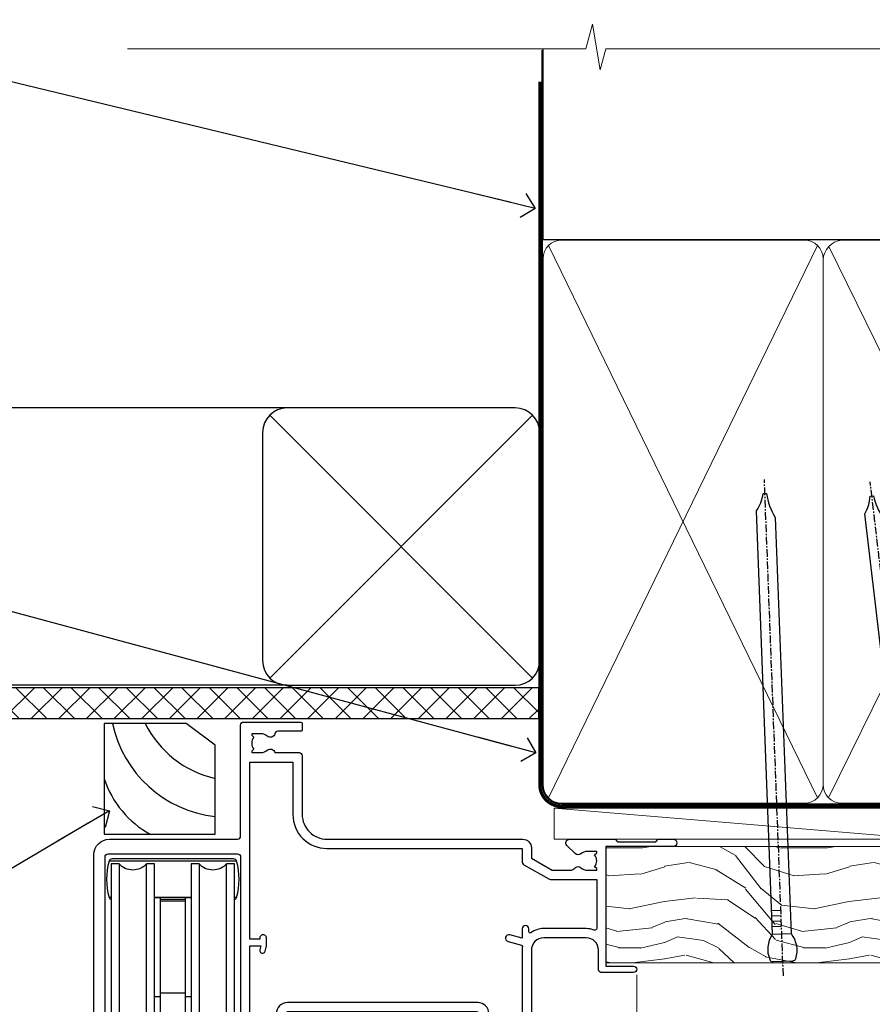
# Model space of a CAD drawing. Units: millimetres. Extents: x 1409 to 7966, y 792 to 2194.
# Drawn here: x 6308 to 6446, y 2034 to 2194 of the extents above; entities that cross this region are included whole.
import ezdxf
from ezdxf import colors
from ezdxf.entities.mleader import LeaderData, LeaderLine
from ezdxf.math import Vec2, Vec3

# ---------------------------------------------------------------- set-up
doc = ezdxf.new("R2010")
doc.units = ezdxf.units.MM
doc.linetypes.add('CENTER', pattern=[2, 1.25, -0.25, 0.25, -0.25])
doc.linetypes.add('Dashed', pattern=[564.4444465637206, 282.2222232818604, -282.2222232818602])
doc.layers.add('Aluminium Systems Ltd Joinery Detail', color=7, linetype='Continuous')
doc.layers.add('Aluminium Systems Ltd Notes', color=7, linetype='Continuous')
doc.styles.get("Standard").update_dxf_attribs({"font": 'arial.ttf'})

# ---------------------------------------------------------------- blocks, each defined once
blk = doc.blocks.new('_Open90')
at = {"color": 0, "linetype": 'ByBlock', "lineweight": -2}
for p, q in [((-0.5, 0.5), (0, 0)), ((0, 0), (-2.439666651745029, 0)), ((0, 0), (-0.5, -0.5))]:
    blk.add_line(p, q, dxfattribs=at)
blk = doc.blocks.new('Bevel Back Weatherboard DF Soffit Head AL35')
at = {"layer": 'Aluminium Systems Ltd Joinery Detail'}
h = blk.add_hatch(dxfattribs=at)
h.set_pattern_fill('ANSI37', color=256)
h.set_pattern_definition([(45, (0.03626728954441205, -8.266495572621352), (-2.245064030267288, 2.245064030267288), []), (135, (0.03626728954441205, -8.266495572621352), (-2.245064030267288, -2.245064030267288), [])])
h.paths.add_polyline_path([(39.53798075615487, 2.443817961846435), (-57.82945977064992, 2.443817961846435), (-57.82945977064992, -2.556182038153565), (39.53798075615487, -2.556182038153565)])
for p, q in [((-1.28720575055695, 47.84814234615988), (-57.91178203279151, 47.84814234615988)), ((-4.115632875302708, 4.019715221415026), (38.54122137418926, 46.67656947090654)), ((38.54122137418926, 4.019715221415026), (-4.115632875302708, 46.67656947090654)), ((-1.28720575055695, 2.848142346159875), (-57.91178203279151, 2.848142346159875))]:
    blk.add_line(p, q, dxfattribs=at)
blk.add_lwpolyline([(-5.28720575055695, 6.848142346159875, 0.414213562373095), (-1.28720575055695, 2.848142346159875), (35.71279424944305, 2.848142346159875, 0.414213562373095), (39.71279424944305, 6.848142346159875), (39.71279424944305, 43.84814234615988, 0.414213562373095), (35.71279424944305, 47.84814234615988), (-1.28720575055695, 47.84814234615988, 0.414213562373095), (-5.28720575055695, 43.84814234615988)], format="xyb", close=True, dxfattribs=at)
blk.add_lwpolyline([(-57.91178203279151, -2.556182038153565), (39.53798075615487, -2.556182038153565), (39.53798075615487, 2.443817961846435), (-57.91178203279196, 2.443817961846435)], dxfattribs=at)
blk = doc.blocks.new('Soffit Bead')
for points in [[(-4.719988798330178, 0), (-18, 0), (-18, -18), (0, -18), (0, -3.536962520830912), (-4.719988798330178, 0)], [(-4.719988798330179, 0), (-12, 0)], [(0, -12), (0, -3.536962520830912)]]:
    blk.add_lwpolyline(points)
for centre, radius, start, end in [((2.056645302662251, 3.901033851217569), 19.10919547250521, 191.7794133634214, 263.8215200479519), ((3.683546406568035, 7.449689253480446), 16.78707806460611, 206.3450042608495, 257.3245910282815), ((-2.863951616945358, -4.036658653350547), 15.92905263904703, 198.1551070828843, 241.2344095882574)]:
    blk.add_arc(centre, radius, start, end)
blk = doc.blocks.new('C438-20694')
blk.add_lwpolyline([(25.21254076055509, 0.7499998121184035, -0.414213562373095), (24.46254076055509, -1.87881596502848e-07), (22.71253547302938, -1.87881596502848e-07, -0.6681786379192989), (22.57111411679187, 0.3414211683557369), (23.22969276055453, 0.9999998121184035), (24.01255076055502, 0.9999998121184035), (24.01255076055502, 2.499999812118403), (1.500000593779706, 2.499999812118403), (1.000000593779706, 1.999999812118403), (0.2000005937796949, 1.999999812118403, -0.414213562373095), (5.937797062927075e-07, 2.199999812118392), (5.937797062927075e-07, 20.79999981211841, -0.414213562373095), (0.2000005937796949, 20.9999998121184), (3.399990593779595, 20.9999998121184, -0.414213562373095), (3.899990593779595, 20.4999998121184), (3.899990593779595, 19.35001781211849, -0.9999999999999999), (2.999960593779807, 19.35001781211849), (2.999960593779807, 19.9999998121184), (1.500000593779706, 19.9999998121184), (1.500000593779706, 14.59999981211831), (2.999960593779807, 14.59999981211831), (2.999960593779807, 15.24997681211835, -0.9999999999999999), (3.899990593779595, 15.24997681211835), (3.899990593779595, 14.34999981211831, -0.414213562373095), (3.149990593779595, 13.59999981211831), (1.500000593779706, 13.59999981211831), (1.500000593779706, 3.699999812118222), (3.800010593780545, 3.699999812118222), (3.800010593780545, 5.299999812118131, -0.9999999999999999), (4.600010593779817, 5.299999812118131), (4.600010593779817, 3.699999812118222), (24.46254076055509, 3.699999812118222, -0.414213562373095), (25.21254076055509, 2.949999812118222)], format="xyb", close=True)
blk = doc.blocks.new('DY470')
blk.add_lwpolyline([(5.750000019156957, 8.125391938145093), (8.75000001915696, 9.999999993873065), (8.75000001915696, 11.49999999387307), (0.3278039490302049, 10.7631533157444, 0.3639702342661999), (0.1459961579613847, 10.58134552467558), (1.915696401511013e-08, 8.912602022139758), (1.750000019156953, 8.912602022139755), (1.750000019156964, 5.912602022139762), (1.915696756782381e-08, 5.759496860969403), (1.915696756782381e-08, 5.459496860969391), (2.488722105443436, 2.493553373668941), (1.950000019156963, 2.446421298327838), (1.950000019156963, 2.146421298327837), (3.751061344076014, -6.12693185075841e-09), (4.154563361906835, -6.12693185075841e-09), (8.75000001915696, 2.241344210304117), (8.750000019156946, 3.041344210304118), (5.75000001915696, 2.778878219726348), (5.75000001915695, 4.261824901123624), (8.750000019156946, 5.725022666821207), (8.750000019156946, 6.525022666821215), (5.75000001915696, 6.262556676243449)], format="xyb", close=True)
blk = doc.blocks.new('C471-20683')
at = {"layer": 'Aluminium Systems Ltd Joinery Detail', "flags": 128}
for points in [[(38.50000000024079, 57.99999991084985), (38.50000000024124, 60.99999991084985), (36.90000000020677, 60.99999991084985, -0.9999999999999999), (36.90000000020677, 61.79999991085094), (38.50000000024079, 61.79999991084912), (38.50000000024033, 69.49999991084985), (37.00000000020805, 69.49999991084985, -0.4142135623724957), (36.50000000020805, 69.99999991084803), (36.50000000020623, 71.29999991085094, -0.9999999999999999), (37.40000000020677, 71.29999991085094), (37.40000000020677, 70.49999991084985), (38.90000000020677, 70.49999991084985), (38.90000000020677, 75.99999991084985), (37.40000000020677, 75.99999991084985), (37.40000000020586, 75.19999991085058, -0.9999999999999999), (36.50000000020714, 75.19999991085058), (36.50000000024033, 76.49999991084985, -0.414213562373095), (37.00000000024033, 76.99999991084985), (39.50000000024079, 76.99999991084985, -0.414213562373095), (40.00000000024079, 76.49999991084985), (40.00000000024079, 0.4999999108498514, -0.414213562373095), (39.50000000024079, -8.915014859667281e-08), (38.90000000024042, -8.915014859667281e-08, -0.414213562373095), (38.40000000024042, 0.4999999108498514), (38.40000000024042, 3.999999910849851), (1.600000000240698, 3.999999910849624), (1.600000000240698, 0.499999910849624, -0.414213562373095), (1.100000000240698, -8.915037597034825e-08), (0.5000000002407887, -8.915037597034825e-08, -0.414213562373095), (2.407887222943828e-10, 0.499999910849624), (2.407887222943828e-10, 57.49999991084985, -0.414213562373095), (0.5000000002407887, 57.99999991084985), (9.604407955129545, 57.99999991085008, -0.6690645461982968), (10.09505984306384, 56.8113469992239, 2.4225992824174), (12.70494015741781, 56.81134699922413, -0.6690645461983258), (13.19559204535176, 57.99999991085011), (23.50000000024079, 57.99999991084985, -0.9999999999999999), (23.50000000024079, 56.99999991084991), (22.00000000024079, 56.99999991085008), (22.00000000024079, 55.49999991085008), (26.55662432726672, 55.49999991085008), (27.85566243294329, 57.74999991085031, -0.2679491924311882), (28.28867513483533, 57.99999991085031)], [(38.40000000024042, 5.59999991084976), (38.40000000024042, 56.39999991084971), (28.92376043094441, 56.39999991085017), (27.91339745986193, 54.64999991085014, -0.2679491924311272), (26.61435935418535, 53.89999991085017), (21.90000000024042, 53.89999991085017, -0.414213562373095), (20.40000000024042, 55.39999991085017), (20.40000000024042, 56.39999991084994), (14.98224789786013, 56.39999991084966, 0.4719332409101741), (14.78596034182578, 56.16164374646638, -1.214321321226918), (8.01403965865461, 56.16164374646655, 0.4719332409099701), (7.817752102621171, 56.39999991084971), (1.600000000240698, 56.39999991084971), (1.600000000240698, 5.599999910849533), (8.397917389780787, 5.599999910849533, 0.5745711542946811), (8.57195116430296, 5.898550635488903, -0.3376103493479403), (9.105882353182096, 9.802069462678105, -0.9999999999999999), (10.09411764729953, 8.810408732659653, 2.420132881565951), (12.70588235318235, 8.810408732659567, -0.9999999999999999), (13.69411764729949, 9.802069462677593, -0.3376103493483284), (14.22804883617562, 5.898550635485037, 0.5745711542949179), (14.40208261069006, 5.599999910849363), (25.59791738978106, 5.59999991084976, 0.5745711542938665), (25.77195116429994, 5.898550635487254, -0.3376103493479106), (26.30588235318186, 9.80206946267748, -0.9999999999998391), (27.29411764729906, 8.810408732659937, 2.420132881565951), (29.90588235318216, 8.810408732659397, -0.9999999999998793), (30.89411764729959, 9.80206946267748, -0.3376103493482747), (31.42804883617566, 5.898550635485037, 0.5745711542953365), (31.60208261069079, 5.599999910849675)]]:
    blk.add_lwpolyline(points, format="xyb", close=True, dxfattribs=at)
blk = doc.blocks.new('DY221-Comp')
blk.add_lwpolyline([(-1.819871826605237, -0.8847475032970114), (-2.101763809020483, -0.9602802323379838, 0.3394542588633712), (-2.249999999999986, -1.1534653975958), (-2.25, -1.800000000000023, -0.1052493344124674), (-2.267337635713675, -1.881452198701658), (-3.79334408928418, -5.303630496754121, -0.9133919180647162), (-4.735844364969743, -4.981867646145822), (-3.771331644650719, -1.015104479072153, 0.1257362244887155), (-3.772484225380808, -0.9160877285099478), (-4.004079121606921, -0.05176380945898029, -0.1316524975874038), (-4.004079121606921, 0.05176380858204754), (-3.772484225380808, 0.9160877285099029, 0.1257362244887155), (-3.771331644650719, 1.015104479072108), (-4.735844364969743, 4.981867646145777, -0.913391918064716), (-3.79334408928418, 5.303630496754077), (-2.267337635713675, 1.881452198701614, -0.1052493344124674), (-2.25, 1.799999999999978), (-2.249999999999986, 1.153465397595762, 0.3394542588633712), (-2.101763809020483, 0.960280232337946), (-1.819871826605237, 0.8847475032969736)], format="xyb")
blk.add_lwpolyline([(0, 1.124999999999981), (-0.301442841485013, -1.887379141862766e-14), (1.4210854715202e-14, -1.125000000000033), (-1.4210854715202e-14, -2.500000000000004), (-1, -2.499999999999976), (-1, -1.118033988749891, -0.447213595499958), (-2.25, -4.662936703425657e-15, -0.4472135954999584), (-1, 1.118033988749853), (-1, 2.499999999999953), (0, 2.499999999999953)], format="xyb", close=True)
blk = doc.blocks.new('PBF48650-2B')
for p, q in [((-1.022727272727309, 0.5000000000001634), (-2.128493964101324, 6.397226468794443)), ((-0.795454545454561, 0.5000000000001634), (-1.657446624792101, 6.437757965357065)), ((-0.5681818181818699, 0.5000000000001634), (-1.184937038905332, 6.468216902703205)), ((-0.3409090909091788, 0.5000000000004192), (-0.71138121578241, 6.488551611591646)), ((-0.113636363636374, 0.5), (-0.2577903688768401, 7.498515529937265)), ((0.113636363636374, 0.5), (0.2577903688768401, 7.498515529937265)), ((0.3409090909091788, 0.5000000000004192), (0.71138121578241, 6.488551611591646)), ((0.5681818181818699, 0.5000000000001634), (1.184937038905332, 6.468216902703205)), ((0.795454545454561, 0.5000000000001634), (1.657446624792101, 6.437757965357065)), ((1.022727272727309, 0.5000000000001634), (2.128493964101324, 6.397226468794443)), ((-1.250000000000028, 0.5000000000001634), (-2.597665527984248, 6.346691168916394)), ((1.250000000000028, 0.5000000000001634), (2.597665527984248, 6.346691168916394))]:
    blk.add_line(p, q)
blk.add_lwpolyline([(-2.400000000000006, 0), (2.400000000000006, 0), (2.400000000000006, 0.5), (-2.400000000000006, 0.5)], close=True)
blk = doc.blocks.new('SH276B')
blk.add_blockref('PBF48650-2B', (0, 0))
blk = doc.blocks.new('Top Guide')
at = {"color": 4}
for p, q in [((22.65167760205304, 163.4338720929372), (1.948323569677541, 163.4338720929372)), ((15.30000058586529, 157.5672054262723), (9.300000585865291, 157.5672054262723)), ((14.30000058586529, 157.2005387596037), (10.30000058586529, 157.2005387596037))]:
    blk.add_line(p, q, dxfattribs=at)
at = {"color": 0}
for p, q in [((3.563932608365121, 163.0005387596102), (3.563932608365121, 136.0005387596102)), ((8.036068563365461, 136.0005387596102), (8.036068563365461, 163.0005387596102)), ((16.56393260836512, 163.0005387596102), (16.56393260836512, 136.0005387596102)), ((21.03606856336546, 136.0005387596102), (21.03606856336546, 163.0005387596102)), ((2.300000585865291, 157.5672054262723), (1.948323569677541, 157.5672054262723)), ((22.65167760205304, 157.5672054262723), (22.30000058586529, 157.5672054262723)), ((14.30000058586529, 142.0005387596102), (10.30000058586529, 142.0005387596102)), ((12.50000058588148, 124.8633156148699), (12.50000058588193, 73.07281998426879)), ((23.30000058588075, 124.2618346481668), (5.858814802195411e-07, 123.9081043559327)), ((23.30000058588075, 123.0005329673641), (5.858814802195411e-07, 123.0005329673641)), ((25.82523852373151, 100.4255329673633), (23.32523852373151, 100.4255329673579)), ((25.82523852373151, 90.57553296736478), (25.82523852373151, 100.4255329673651)), ((26.32523852373151, 91.07553296736478), (26.32523852373151, 99.92553296736332)), ((23.32523852373151, 90.57553296737206), (25.82523852373151, 90.57553296736478))]:
    blk.add_line(p, q, dxfattribs=at)
at = {"color": 4}
blk.add_lwpolyline([(22.30000058586529, 157.2177930393809, 0.26532326219427), (22.65167760205304, 157.5672054262723, 0.1357919262996948), (22.65167760205304, 163.4338720929372, 0.3371881663449341), (22.16978319222608, 163.800538759604), (2.430217979504505, 163.800538759604, 0.3371881663449346), (1.948323569677541, 163.4338720929372, 0.1357919262996969), (1.948323569677541, 157.5672054262723, 0.2653232621942696), (2.300000585865291, 157.2177930393809)], format="xyb", dxfattribs=at)
at = {"color": 0}
for points in [[(8.036068563365461, 136.0005387596102), (9.300000585865291, 136.0005387596102), (9.300000585865291, 163.0005387596102), (8.036068563365461, 163.0005387596102, -0.4472135954999483), (3.563932608365121, 163.0005387596102), (2.300000585865291, 163.0005387596102), (2.300000585865291, 136.0005387596102), (3.563932608365121, 136.0005387596102, -0.4472135954999556)], [(21.03606856336546, 136.0005387596102), (22.30000058586529, 136.0005387596102), (22.30000058586529, 163.0005387596102), (21.03606856336546, 163.0005387596102, -0.4472135954999483), (16.56393260836512, 163.0005387596102), (15.30000058586529, 163.0005387596102), (15.30000058586529, 136.0005387596102), (16.56393260836512, 136.0005387596102, -0.4472135954999556)], [(14.30000058586529, 157.0005387596048), (14.30000058586529, 131.5005387596048, 0.09406597080243241), (10.30000058586529, 131.5005387596048), (10.30000058586529, 157.0005387596048)]]:
    blk.add_lwpolyline(points, format="xyb", close=True, dxfattribs=at)
for points in [[(9.300000585865291, 141.5005387596102), (10.30000058586529, 141.5005387596102), (10.30000058586529, 157.5005387596048), (9.300000585865291, 157.5005387596048)], [(15.30000058586529, 157.5005387596048), (14.30000058586529, 157.5005387596048), (14.30000058586529, 141.5005387596102), (15.30000058586529, 141.5005387596102)], [(-3.570335434591925, 73.07281998426879), (9.91483286331686, 73.07281998426879), (10.63876576260145, 75.13647776063954), (10.63876576260145, 71.00916220789804), (11.36269866188604, 73.07281998426879), (23.40000116122565, 73.07281998426879)]]:
    blk.add_lwpolyline(points, dxfattribs=at)
for points in [[(3.800000585864836, 124.711456549996), (3.800000585865291, 127.0005387596102), (4.050000585865291, 127.0005387596102, 0.4142135623730953), (10.05000058586529, 133.0005387596102), (10.05000058586529, 135.0005387596102, 0.1270166537925839), (9.300000585865291, 137.9052762692663)], [(15.30000058586529, 137.9052757639711, 0.1270166293427863), (14.55000086543578, 135.0005387596102), (14.55000086543578, 133.0005387596102, 0.4142135487257074), (20.55000058586529, 127.0005387596102), (20.80000058586529, 127.0005387596102), (20.80036028309632, 125.000083512823, -0.4142135623730951)], [(23.30000058588075, 73.07281998426879), (23.30000058588075, 125.0005329673641), (20.33058901571849, 124.9999990443375), (0.7369112810533807, 124.6579901272999, 0.4091108014277614), (5.858814802195411e-07, 123.9081043559327), (5.858814802195411e-07, 73.07281998426879, 0.4091108014269602)]]:
    blk.add_lwpolyline(points, format="xyb", dxfattribs=at)
for centre, start, end in [((25.82523852373151, 99.92553296736332), 0, 90), ((25.82523852373151, 91.07553296736478), 270, 0)]:
    blk.add_arc(centre, 0.5, start, end, dxfattribs=at)
blk = doc.blocks.new('F353-22120')
at = {"ltscale": 0.2, "flags": 128}
for points in [[(81.90000020708777, 28.80000000565346), (81.90000020538338, 32.00000000690838, 0.4142135622172599), (79.90000020538338, 34.00000000584427), (72.99999979748083, 34.0000000058445, 0.4142135623729618), (70.99999979748083, 32.00000000584518), (70.99999979747355, 0.5000000058278999, -0.414213562373095), (70.49999979747355, 5.827899940413772e-09), (67.99999979247315, 5.828354687764659e-09, -0.414213562373095), (67.49999979747355, 0.5000000008284076), (67.49999979747355, 1.649999989327483, -0.9999999999999999), (68.3999997874742, 1.649999989327483), (68.3999997874742, 0.9999999953286931), (69.89999977247481, 0.9999999953286931), (69.89999977247481, 6.399964006481099), (68.40000380997463, 6.399964006481099), (68.400003809976, 5.74996401248049, -0.9999999999999999), (67.5000038199758, 5.74996401248049), (67.50000381997398, 6.899963995980073, -0.414213562373095), (68.00000381997398, 7.399963995980073), (69.08462253529598, 7.399963995980471, 0.4231146226010176), (69.58439311814965, 7.915108781061321), (69.41469257008481, 13.51514479092645, 0.4053681750130666), (68.91492198723228, 14.00000000584518), (57.39999979753503, 14.00000000584427, -0.414213562373095), (56.89999979753503, 14.50000000584427), (56.89999979753776, 17.30000000519689, -0.4142135623766468), (57.19999979754158, 17.60000000519707), (57.79999979753831, 17.60000000518525, -0.4142135623668794), (58.09999979753394, 17.30000000518598), (58.09999979753212, 15.50000000585609), (62.59999992687318, 15.50000000585428), (62.59999992687136, 21.50000000584427, 0.414213562373095), (62.09999992687136, 22.00000000584427), (31.39999979747682, 22.0000000058445, 0.414213562373095), (31.09999979747755, 21.700000005845), (31.09999979747755, 18.40000000585027), (30.69999979748701, 18.00000000584427), (31.09999979747755, 17.60000000583918), (31.09999979747755, 14.50000000584427, -0.414213562373095), (30.59999979747755, 14.00000000584427), (19.79999977099561, 14.00000002787769, -0.414213562373095), (19.29999977099561, 14.50000002787769), (19.29999977099561, 14.59999998232692), (18.79999977099561, 14.59999993677579), (18.29999977099561, 13.99999989122429), (7.300000502132946, 13.99999915402609), (6.799999887800197, 14.59999993677579), (6.299999887800197, 14.59999998232692), (6.299999887800197, 14.50000002787769, -0.414213562373095), (5.799999887800197, 14.00000002787769), (0.4999998294259171, 14.00000002787775, -0.4142135623736278), (-1.705740828583657e-07, 14.5000000278786), (-1.705740828583657e-07, 47.4999604586063, -0.414213562373095), (2.499999829425917, 49.9999604586063), (23.2999998002104, 49.9999604586063, 0.414213562373095), (23.7999998002104, 50.4999604586063), (23.79999979711994, 68.50000005419847, -0.4142135473095657), (24.29999979711994, 69.00000002848341), (33.59999979712103, 69.00000002848341, -0.414213562373095), (33.79999979712103, 68.8000000284836), (33.79999979712358, 67.70000002848414, -0.4142135623744267), (33.59999979712285, 67.50000002848323), (29.85620299611747, 67.50000002848432, 0.3506406725289621), (29.36845306181804, 67.11000003571567, -0.5711882837190253), (28.13842320544751, 66.71456048611759, 0.1837465194529629), (27.12499979713704, 67.10000004653725), (25.59999979711921, 67.1000000465518), (25.59999979711921, 66.8546269840925), (25.95678202136497, 66.55525115131772, 0.3639702342660622), (25.95678202136475, 64.59474894177278), (25.59999979711921, 64.29537310899727), (25.59999979711921, 64.05000004655253), (27.12499979711703, 64.05000004655162, 0.1837465194585968), (28.13842320547684, 64.4354396069983, -0.5666580929866156), (29.36612576769921, 64.0500000465525), (33.29999979711994, 64.05000004655253, -0.414213562373095), (33.79999979711994, 63.55000004655253), (33.79999979712176, 54.00000000609711, 0.4142135623866807), (37.7999997971163, 50.00000000590612), (69.59981450185461, 50.00000000553823, -0.4142525072283378), (71.00000065176353, 48.60000001791363), (71.00000065176374, 46.90829039477816), (74.34855783117547, 44.97500000584918), (77.30779996572875, 44.97500000584918, 0.2151364099821727), (78.05751155956214, 45.31323529987602, -0.4177955218264012), (79.0519201770764, 45.36910112934148, 0.1859457451061216), (80.0750001989216, 44.97500000585541), (81.60000019892306, 44.975000005851), (81.60000019892306, 45.22037306829665), (81.24321797467547, 45.51974890107235, 0.3639702342658682), (81.24321797467516, 47.48025111061548), (81.60000019892306, 47.77962694339098), (81.60000019892306, 48.02500000585027), (80.0750001989216, 48.02500000583663, 0.1859457451660678), (79.05192017680375, 47.63089888211992, -0.3996395437341217), (78.0873349280187, 47.65502525882364), (76.76662424970692, 48.97573593713273, -0.6681786379194925), (77.19088831841856, 50.00000000584497), (84.60000020159697, 50.00000000584427), (85.0000002015966, 49.60000000584463), (91.20000020159733, 49.60000000584463), (91.60000020159697, 50.00000000584427), (94.0000002015966, 50.00000000584427, -0.9999999999999999), (94.0000002015966, 48.80000000584354), (83.10000019699675, 48.80000000584354), (83.10000020676472, 29.4000000059003), (87.60000020701574, 29.4000000058671, -0.9999999999999999), (87.60000020701574, 28.40000000586642), (82.30000020708741, 28.40000000586664, -0.41421356221726)], [(8.645180428598735, 17.00000582012355, 0.4771078284057052), (9.1342093700274, 17.60417248679169, 0.8355284973970891), (3.42937036404728, 17.42647186341186, -0.3716164225646689), (2.934806373403092, 17.00000049156537), (2.299999829412457, 17.00000049156563, -0.4142135623805538), (1.79999982942519, 17.50000049156537), (1.799999829426923, 47.09996045860666, -0.414213562373095), (2.299999829427009, 47.59996045860711), (23.29999982942155, 47.59996045860846, -0.414213562373095), (23.79999982942155, 47.09996045860848), (23.7999998293979, 17.50000049156537, -0.414213562373095), (23.2999998293979, 17.00000049156537), (22.66519328539272, 17.00000049156537, -0.371616422564541), (22.17062929474855, 17.42647186341163, 0.8355284973970891), (16.46579028876841, 17.60417248679169, 0.4771078284055406), (16.95481923019889, 17.00000582012363), (19.29999977099561, 17.00000582012385), (19.29999977099561, 15.19999998232728), (6.299999887800197, 15.19999998232728), (6.299999887800197, 17.00000582012385)]]:
    blk.add_lwpolyline(points, format="xyb", close=True, dxfattribs=at)
blk.add_lwpolyline([(69.55213947371945, 32.60187973979264, 0.04323307637283982), (69.49999979530713, 32.0000000152439), (69.49999979530531, 18.00000001525208), (69.16736055521778, 15.92100476469793, -0.3684720233169294), (68.67364023925967, 15.50000001525254), (64.10000077251226, 15.50000001525345), (64.10000077251249, 21.70000001524554, 0.4142135623731689), (62.30000077251299, 23.50000001524572), (31.39999979530313, 23.50000001524435, 0.414213562373169), (29.59999979530386, 21.70000001524372), (29.60000067004495, 16.20000000584454), (28.01550273004597, 16.20000004329845), (27.78466223147356, 17.06150812173824, 0.9999998751570052), (26.91533018063984, 16.82857131145178), (27.0837552549163, 16.20000000584454), (25.29999979959376, 16.20000000584454), (25.29999979716723, 32.69999959658966), (27.08642279684119, 32.69999959658102), (26.91533025266007, 32.06147429771781, 1.000000000000523), (27.78466342620396, 31.82853689544467), (27.96592554554903, 32.50501551980783, 0.06554353839585222), (27.99999979716796, 32.7638348556828), (27.99999979714991, 33.95000004323842, 1.000000000007855), (26.89999979715122, 33.95000004322978), (26.89999979715122, 33.79999959658139), (25.29999979968471, 33.79999959658139), (25.29999979959558, 62.50000003331147), (32.29999975228549, 62.50000004636544), (32.29999979494806, 54.00000001556768, 0.4142135623866805), (37.79999979494079, 48.50000001530529), (69.5000006425069, 48.50000001525845), (69.50000064250509, 46.3886751619078, 0.2679491924312797), (69.80000064250615, 45.86905991963719), (73.80740354872779, 43.55538477298055, 0.1316524975869819), (74.10740354872706, 43.4750000152519), (81.60000019750424, 43.47500001525063), (81.60000020150238, 35.53270436266016, -0.529574829169906), (81.18947388585165, 35.25380665088623, 0.09460827255953633), (79.90000020320969, 35.5000000152439), (72.99999979748083, 35.50000000584473, 0.1605488166760349), (70.91891871416219, 34.81408982755482, -0.6157078746009581), (70.59999979530822, 34.97489495996464), (70.59999979530568, 35.45000001524417, 0.9999999999999997), (69.49999979530622, 35.45000001524326), (69.4999997972098, 33.94331117775604), (67.49235026835578, 34.48125924769724, 0.9999999999965911), (67.20764931874129, 33.41874083878141), (69.40688269325238, 32.82945803211246, -0.3883871701473972), (69.55213947403686, 32.60187973973722)], format="xyb", dxfattribs=at)
blk = doc.blocks.new('AL35 Bifold Door Top Hung Head DF')
at = {"layer": 'Aluminium Systems Ltd Joinery Detail', "lineweight": 5}
h = blk.add_hatch(dxfattribs=at)
h.set_pattern_fill('NET', color=256, scale=0.5, angle=-45.00000000000003)
h.set_pattern_definition([(314.9999999999999, (321.5546026929651, -71.77286921517907), (1.122532015133645, 1.122532015133644), []), (44.99999999999994, (321.5546026929651, -71.77286921517907), (-1.122532015133644, 1.122532015133645), [])])
edge = h.paths.add_edge_path()
edge.add_line((-243.0679373658231, 90.37785215300437), (-243.067937365824, 90.46943422267077))
edge.add_arc((-232.4606787535968, 95.37785215289523), 11.68787841502612, 204.8319352716072, 205.3276199955107)
edge.add_line((-243.0250765994524, 90.37785215300437), (-243.0679373658231, 90.37785215300437))
edge = h.paths.add_edge_path()
edge.add_arc((-249.1482378374776, 132.2573652143114), 39.91808034929969, -98.66012635136639, -81.37059348159772, ccw=False)
edge.add_line((-255.1588175461629, 92.79439433858033), (-255.1588175461629, 89.88346264637994))
edge.add_line((-255.1588175461629, 89.88346264637994), (-243.1588175462093, 89.88346264639449))
edge.add_line((-243.1588175462084, 89.88346264639449), (-243.1588175462102, 92.79117736511625))
at = {"layer": 'Aluminium Systems Ltd Joinery Detail', "linetype": 'Continuous', "lineweight": 5}
for p, q in [((-206.6670933477799, 176.8816567350032), (-206.6670933477799, 63.19646972196324)), ((-270.9151546680851, 63.19646972196324), (-270.9151546680851, 80.3655764860855)), ((-230.8855217012706, 63.19646972196324), (-230.8855217012706, 81.0699831179013))]:
    blk.add_line(p, q, dxfattribs=at)
at = {"layer": 'Aluminium Systems Ltd Joinery Detail', "lineweight": 5, "ltscale": 3}
for p, q in [((-260.1588175461629, 92.79439433858033), (-260.1588175461629, 63.19646972196324)), ((-259.1588175461629, 92.79439433858033), (-259.1588175461629, 63.19646972196324)), ((-258.1588175461629, 92.79439433858033), (-258.1588175461629, 63.19646972196324)), ((-257.1588175461629, 92.79439433858033), (-257.1588175461629, 63.19646972196324)), ((-256.1588175461629, 92.79439433858033), (-256.1588175461629, 63.19646972196324)), ((-242.1631234499118, 92.88387723889218), (-242.1631234499118, 63.19646972196324)), ((-241.1631234499118, 92.88387723889218), (-241.1631234499118, 63.19646972196324)), ((-240.1631234499118, 92.88387723889218), (-240.1631234499118, 63.19646972196324)), ((-239.1631234499118, 92.88387723889218), (-239.1631234499118, 63.19646972196324)), ((-238.1631234499118, 92.88387723889218), (-238.1631234499118, 63.19646972196324))]:
    blk.add_line(p, q, dxfattribs=at)
at = {"layer": 'Aluminium Systems Ltd Joinery Detail', "lineweight": 5}
for p, q in [((-243.1588175462084, 86.01212167122912), (-255.1588175462084, 89.88346264639449)), ((-243.1588175462084, 89.88346264639449), (-255.1588175462084, 86.01212167122912))]:
    blk.add_line(p, q, dxfattribs=at)
for points in [[(-261.1588175461629, 63.19646972196324), (-261.1588175461629, 92.70093029316968), (-260.15574146157, 93.79439433858033), (-256.1588791982367, 93.79439433858033), (-255.1588175461629, 92.79439433858033), (-255.1588175461629, 63.19646972196324)], [(-243.1631234499118, 63.19646972196324), (-243.1631234499118, 92.79041319347789), (-242.1600473653189, 93.88387723889218), (-238.1631851019856, 93.88387723889218), (-237.1631234499118, 92.88387723889218), (-237.1631234499118, 63.19646972196324)]]:
    blk.add_lwpolyline(points, dxfattribs=at)
blk.add_lwpolyline([(-243.1588175462084, 89.88346264639449), (-255.1588175462084, 89.88346264639449), (-255.1588175462084, 86.01212167122912), (-243.1588175462084, 86.01212167122912)], close=True, dxfattribs=at)
at = {"layer": 'Aluminium Systems Ltd Joinery Detail', "linetype": 'Continuous', "lineweight": 5, "ltscale": 0.12}
blk.add_lwpolyline([(-172.2985653366331, 63.19646303781383), (-219.3371995800917, 63.19646303781383), (-220.2409099885772, 59.76255931877722), (-221.5075032519453, 67.18058422653894), (-222.5448664464566, 63.19646303781383), (-304.7267123263246, 63.19646303781383)], dxfattribs=at)
at = {"layer": 'Aluminium Systems Ltd Joinery Detail', "lineweight": 5}
blk.add_arc((-249.1479405704749, 133.366234783251), 41.01469101535079, 261.572707693247, 278.3965724737236, dxfattribs=at)
for name, p in [('F353-22120', (-294.812165018081, 148.8838405443843)), ('Top Guide', (-294.3121658356858, 31.88330758286475))]:
    blk.add_blockref(name, p)
at = {"rotation": 90}
blk.add_blockref('SH276B', (-224.912165245606, 152.5838225452894), dxfattribs=at)
at = {"layer": 'Aluminium Systems Ltd Joinery Detail', "xscale": -1, "rotation": 180}
blk.add_blockref('C471-20683', (-270.8587393996513, 157.8838769597264), dxfattribs=at)
at = {"layer": 'Aluminium Systems Ltd Joinery Detail', "lineweight": 5, "xscale": -1, "rotation": 180}
for name, p in [('C438-20694', (-270.8673370600018, 101.8838768610117)), ('DY470', (-268.5513230349507, 89.37147007103385))]:
    blk.add_blockref(name, p, dxfattribs=at)
at = {"layer": 'Aluminium Systems Ltd Joinery Detail', "lineweight": 9, "ltscale": 0.12}
blk.add_blockref('DY221-Comp', (-231.9587393994452, 84.63387704887691), dxfattribs=at)
blk = doc.blocks.new('Nail 75 JH')
at = {"linetype": 'CENTER'}
blk.add_line((0, 2.300118051928621), (0, -78.25849807356508), dxfattribs=at)
for p, q in [((1.5, -4.488319011024487), (-1.5, -4.488319011024458)), ((1.499999999999886, -5.730112436134704), (0.1255879953777708, -5.730112436134732)), ((1.499999999999886, -6.600592455787137), (0.1255879953777708, -6.600592455787137)), ((1.499999999999886, -7.471072475439541), (0.1255879953777708, -7.471072475439541)), ((1.499999999999886, -8.341552495091946), (0.1255879953778276, -8.341552495091946))]:
    blk.add_line(p, q)
blk.add_lwpolyline([(-1.5, -4.488319011024458, -0.2475267649991796), (-2.057234792368547, -0.3562033463117587, -0.331135080274166), (-1.578358480166685, 0), (1.578358480166685, 0, -0.331135080274166), (2.057234792368547, -0.3562033463117587, -0.2475267649991796), (1.499999999999886, -4.488319011024487), (1.5, -73.20877276569331, 0.1245641564323093), (0.2845258915276077, -75.96790802185205), (-0.2515467734666004, -75.96790802185205, 0.1012549879648114), (-1.5, -72.05351818931658)], format="xyb", close=True)
blk = doc.blocks.new('Bevel Back Weatherboard DF AL35 Liner OO Door')
at = {"layer": 'Aluminium Systems Ltd Joinery Detail'}
h = blk.add_hatch(dxfattribs=at)
h.set_pattern_fill('HONEY', color=256, scale=0.25)
h.set_pattern_definition([(0, (-220.4128369981036, -10579.24537071752), (1.190625, 0.68740766125), [0.79375, -1.5875]), (120, (-220.4128369981036, -10579.24537071752), (-1.190624997398548, 0.6874076657558477), [0.7937499999999993, -1.587499999999999]), (59.99999999999999, (-220.4128369981036, -10579.24537071752), (2.601452275818872e-09, 1.374815327005847), [-1.5875, 0.79375])])
h.paths.add_polyline_path([(21.74726050808476, 2.183714832581245, 1), (27.74726050808476, 2.183714832581245, 1)])
h = blk.add_hatch(dxfattribs=at)
h.set_pattern_fill('ANSI37', color=256)
h.set_pattern_definition([(45, (-220.4128369981036, -10579.24537071752), (-2.245064030267288, 2.245064030267288), []), (135, (-220.4128369981036, -10579.24537071752), (-2.245064030267288, -2.245064030267288), [])])
h.paths.add_polyline_path([(45.33094310441174, 5.183714832581245), (24.8347464637709, 5.183714832581245, -1), (24.8347464637709, -0.816285167418755), (45.33094310441174, -0.816285167418755, 1)])
at = {"layer": 'Aluminium Systems Ltd Joinery Detail', "lineweight": 5}
h = blk.add_hatch(dxfattribs=at)
h.set_pattern_fill('WOOD-3', color=256, scale=97.5, angle=30, style=0, pattern_type=2)
h.set_pattern_definition([(4.763599999999836, (472.316318285214, -7171.838047056802), (-330.0000283895876, -29.9997459798375), [3.612479999999951, -357.6353699999959]), (348.6901, (475.9163182852135, -7171.538047056801), (120.0000225669286, -29.9999289648483), [4.58912999999999, -148.3814699999997]), (314.9999999999999, (480.4163182852135, -7172.438047056798), (-3.306523113702664e-14, -30.00000928346856), [3.39411, -39.03228]), (313.1523999999999, (482.816318285214, -7174.838047056802), (420.0000850164654, -449.9999261252569), [6.579509999999999, -651.37185]), (347.0054000000001, (487.316318285214, -7179.638047056803), (-270.0000230324819, 59.99992732735074), [4.002509999999999, -396.2474099999998]), (360, (491.2163182852146, -7180.538047056801), (29.99999999999997, -30.00000000000003), [7.5, -22.5]), (9.462299999999765, (498.7163182852146, -7180.538047056801), (-150.0000232108592, -29.99994417607295), [3.649649999999993, -178.8332099999998]), (5.710599999999713, (472.316318285214, -7179.938047056798), (-269.9999827048756, -30.00003943998845), [3.014969999999958, -298.4813099999965]), (360, (475.316318285214, -7179.638047056803), (29.99999999999997, -30.00000000000003), [4.5, -25.5]), (331.6992, (479.816318285214, -7179.638047056803), (329.9998535928922, -180.0002662262795), [4.429439999999992, -438.5152499999991]), (307.8749999999999, (483.7163182852146, -7181.7380470568), (-120.0000559467582, 149.9999729816166), [6.841049999999986, -335.2115699999996]), (320.7106, (487.9163182852135, -7187.138047056803), (180.0000191874755, -149.9999889572949), [4.263809999999983, -422.1163199999984]), (353.6597999999999, (491.2163182852146, -7189.838047056802), (239.9999820781927, -30.00004736879107), [5.43324, -266.22831]), (11.88869999999988, (496.6163182852124, -7190.438047056798), (-419.9999190314803, -90.00031605746501), [5.82494999999993, -576.669689999991]), (6.709799999999706, (472.316318285214, -7189.2380470568), (270.0000299325391, 29.99981643732056), [5.135159999999988, -508.3820999999992]), (356.6335, (477.4163182852135, -7188.638047056803), (479.999979659061, -30.00032890063538), [5.10881999999993, -505.7727899999929]), (326.3098999999999, (482.5163182852129, -7188.938047056798), (-59.99998673313475, 30.00004003521583), [5.408339999999997, -102.75822]), (312.5103999999999, (487.0163182852129, -7191.938047056798), (299.9997215504041, -330.0002602161362), [4.883640000000001, -483.48096]), (345.0686, (490.316318285214, -7195.538047056801), (330.0000160477658, -89.99990861934462), [4.657259999999933, -461.0679899999935]), (360, (494.816318285214, -7196.7380470568), (29.99999999999997, -30.00000000000003), [3.6, -26.4]), (12.99459999999981, (498.4163182852135, -7196.7380470568), (270.0000230324819, 59.99992732735004), [4.002509999999988, -396.2474099999986]), (360, (481.6163182852124, -7166.7380470568), (29.99999999999997, -30.00000000000003), [0, -30]), (136.8475999999999, (485.816318285214, -7171.2380470568), (449.9999261252561, -420.0000850164664), [6.579509999999987, -651.3718499999991]), (153.4348999999999, (481.0163182852129, -7196.7380470568), (-29.99997473822719, 30.00003928189145), [2.68328999999997, -64.39874999999904]), (171.8698999999998, (478.6163182852124, -7195.538047056801), (-179.9999932938336, 29.99998067446644), [4.242629999999988, -207.8893799999995]), (203.1985999999998, (474.4163182852135, -7194.938047056798), (-149.9999919200123, -60.00003975794547), [2.284739999999973, -226.1884499999973]), (333.4349, (485.816318285214, -7171.2380470568), (29.9999747382272, -30.00003928189145), [3.354089999999999, -63.72794999999999]), (353.2901999999999, (488.816318285214, -7172.7380470568), (-270.0000299325392, 29.99981643732125), [5.135160000000001, -508.3821000000002]), (10.12469999999981, (493.9163182852135, -7173.338047056802), (509.9999636894718, 90.00025765850859), [8.532869999999988, -844.7548799999987]), (10.30479999999971, (472.316318285214, -7168.538047056801), (180.0000288254371, 29.99984626607953), [3.354089999999962, -332.0560799999968]), (344.4759, (475.6163182852124, -7167.938047056798), (-330.0000307388759, 89.99993332816857), [5.604449999999995, -554.8417799999994]), (317.1211, (481.0163182852129, -7169.438047056798), (-390.0000237882238, 359.9999925974296), [5.731499999999944, -567.4176899999928]), (325.3047999999999, (485.2163182852146, -7173.338047056802), (299.9998277696255, -210.000258287834), [4.743419999999994, -469.5982199999992]), (350.5377, (489.1163182852124, -7176.038047056801), (150.0000232108592, -29.99994417607323), [5.474489999999993, -177.0083999999998]), (6.581899999999838, (494.5163182852129, -7176.938047056798), (-510.0000431378999, -59.99960101098861), [7.851749999999985, -777.3233999999981]), (8.130099999999889, (472.316318285214, -7176.038047056801), (-179.9999932938336, -29.99998067446629), [4.242629999999988, -207.8893799999994]), (348.6901, (476.5163182852129, -7175.438047056798), (120.0000225669286, -29.9999289648483), [4.58912999999999, -148.3814699999997]), (317.4895999999999, (481.0163182852129, -7176.338047056802), (-330.0002602161357, 299.9997215504046), [4.88364, -483.4809599999999]), (314.9999999999999, (484.6163182852124, -7179.638047056803), (-3.306523113702664e-14, -30.00000928346856), [5.51544, -36.91098]), (342.646, (488.5163182852129, -7183.538047056801), (-390.0000605729049, 119.999835067774), [5.028929999999929, -497.862719999993]), (3.366499999999665, (493.316318285214, -7185.038047056801), (-479.999979659061, -30.00032890063396), [5.108819999999982, -505.7727899999983]), (17.10269999999988, (498.4163182852135, -7184.7380470568), (300.0000519287099, 89.99986480290859), [4.080449999999997, -403.9636799999997]), (8.746199999999785, (472.316318285214, -7183.538047056801), (209.9999800906905, 30.00012591172568), [3.945869999999956, -390.6425099999943]), (345.0686, (476.2163182852146, -7182.938047056798), (330.0000160477658, -89.99990861934462), [4.657259999999933, -461.0679899999935]), (327.9946, (480.7163182852146, -7184.138047056803), (-149.9999683436264, 90.000033161331), [5.66039999999999, -277.3590599999995]), (310.1009, (485.5163182852129, -7187.138047056803), (-329.9999417935546, 390.0000578863894), [7.451849999999999, -737.7326999999999]), (344.0546, (490.316318285214, -7192.838047056802), (-120.0000037995646, 29.99999667889151), [4.368060000000001, -214.03524]), (6.008999999999801, (494.5163182852129, -7194.038047056801), (299.9999925271812, 29.99997952445504), [5.731499999999953, -567.4176899999941]), (23.19859999999977, (500.2163182852146, -7193.438047056798), (149.9999919200123, 60.00003975794549), [2.284739999999997, -226.1884499999996]), (9.462299999999765, (472.316318285214, -7192.538047056801), (-150.0000232108592, -29.99994417607295), [3.649649999999993, -178.8332099999998]), (349.9919999999998, (475.9163182852135, -7191.938047056798), (329.9999866372434, -60.00010416469986), [5.178809999999973, -512.7014999999966]), (322.5946, (481.0163182852129, -7192.838047056802), (389.9997739494009, -300.000298578452), [6.42026999999999, -635.6077499999994]), (330.9453999999999, (486.1163182852124, -7166.7380470568), (210.0000115370904, -120.0000008159787), [3.08868, -305.78022]), (349.2156999999999, (488.816318285214, -7168.2380470568), (-479.999985110828, 90.00001649037998), [6.413279999999983, -634.9134899999984]), (7.124999999999709, (495.1163182852124, -7169.438047056798), (-210.0000113953586, -29.99994845681877), [7.256039999999998, -234.6117])])
h.paths.add_polyline_path([(70.2786890444786, -18.01406915317239), (68.3993510736409, -19.78105676352425), (-30.49999271084926, -19.78105676352425), (-30.5000064296355, -0.9108401423563919), (47.69433628299521, -0.9108401423582109), (49.02679528939552, -7.573135174357958), (60.00244242331246, -7.573135174357958), (60.00244242331246, -0.9108401423563919), (69.8413475747011, -0.9108401423582109), (70.27868904447678, -1.327233581858309)])
blk.add_line((-38.91558842239465, 5.309851012747458), (21.21442113458579, 0.2891578576436586, -1), dxfattribs=at)
at = {"layer": 'Aluminium Systems Ltd Joinery Detail'}
for p, q in [((24.8347464637709, 5.183714832581245, -2.000000000000014), (45.33094310441174, 5.183714832581245, -2.000000000000014)), ((45.33094310441174, -0.816285167418755, -2.000000000000014), (24.8347464637709, -0.816285167418755, -2.000000000000014))]:
    blk.add_line(p, q, dxfattribs=at)
at = {"layer": 'Aluminium Systems Ltd Joinery Detail', "lineweight": 5}
blk.add_lwpolyline([(-38.91558842239465, 5.309851012747458), (21.21442113457761, 5.309851012747458), (21.21442113458579, 0.2891578576436586), (-38.91558842239874, 0.2891578576436586)], close=True, dxfattribs=at)
at = {"layer": 'Aluminium Systems Ltd Joinery Detail', "lineweight": 5, "elevation": -1}
blk.add_lwpolyline([(69.93981717614224, -0.9108401423563919), (60.00244242331246, -0.9108401423563919), (60.00244242331246, -7.573135174357958), (49.12526489083666, -7.573135174357958), (47.79280588443635, -0.9108401423563919), (-30.49999957024238, -0.9108401417017831), (-30.49999957024238, -19.78105676286964), (68.49782067508204, -19.78105676352425), (70.37715864591974, -18.01406915317239), (70.37715864591792, -1.32723358185649)], close=True, dxfattribs=at)
at = {"layer": 'Aluminium Systems Ltd Joinery Detail'}
blk.add_circle((24.74726050808476, 2.183714832581245, -2.000000000000014), 3, dxfattribs=at)
for centre in [(24.8347464637709, 2.183714832581245, -2.000000000000014), (45.33094310441174, 2.183714832581245, -2.000000000000014)]:
    blk.add_arc(centre, 3, 270, 90, dxfattribs=at)
for p, rotation in [((-1.78018415929273, -19.55737612610938), 182.193320942632), ((21.6245872649697, -19.46763910120717), 186.7683232742154)]:
    blk.add_blockref('Nail 75 JH', p, dxfattribs=dict(at, rotation=rotation))
blk = doc.blocks.new('90mm Framing Head DF')
at = {"layer": 'Aluminium Systems Ltd Joinery Detail', "lineweight": 5}
for p, q in [((21.8902070747497, -121.4884683764285, 1.000000000000014), (65.56435836497167, -31.90371668820444, 1.000000000000028)), ((21.89020707474992, -31.90372089111588, 1.000000000000028), (65.56435836497167, -121.488464173518, 1.000000000000028)), ((67.34429782372263, -121.488464173518, 1.000000000000028), (111.2852963947694, -32.07778868243804, 2.000000000000043)), ((67.37588333483086, -32.07778868243804, 1.000000000000028), (111.3168819058772, -121.488464173518, 2.000000000000028))]:
    blk.add_line(p, q, dxfattribs=at)
at = {"layer": 'Aluminium Systems Ltd Joinery Detail', "linetype": 'Continuous', "lineweight": 5, "ltscale": 0.12}
blk.add_lwpolyline([(124.0794605486342, 0.02583214757851238), (31.17088015316381, 0.02583214757942187), (30.26716974467831, -3.408071571457185), (29.00057648131019, 4.009953336304534), (27.96321328679892, 0.02583214757942187), (-46.43420940680971, 0.02583214757851238)], dxfattribs=at)
at = {"layer": 'Aluminium Systems Ltd Joinery Detail', "linetype": 'Dashed', "elevation": 1.000000000000028}
blk.add_lwpolyline([(112.2051516352531, 0.02583214757851238), (112.2051516352531, -30.9928523858307), (21.00023734537399, -30.99285658874123), (21.00023734537399, 0.02582794466707128)], dxfattribs=at)
at = {"layer": 'Aluminium Systems Ltd Joinery Detail', "linetype": 'Dashed', "lineweight": 5, "ltscale": 0.01, "const_width": 0.25, "elevation": 1.250000000000028}
blk.add_lwpolyline([(20.85281424996128, -0.1668334945870811), (20.85314009187687, -119.339891385669, 0.4141438115441908), (24.04343579863939, -122.5115157312666), (109.1683049151175, -122.5115115283552)], format="xyb", dxfattribs=at)
at = {"layer": 'Aluminium Systems Ltd Joinery Detail', "linetype": 'CENTER', "lineweight": 5, "ltscale": 3, "const_width": 0.5, "elevation": 1.500000000000028}
blk.add_lwpolyline([(20.46738781151498, -5.311045418081449), (20.46738781151498, -119.339891385669, 0.4228853887479168), (24.04343579863962, -122.894293160125), (109.1683049151175, -122.8942889572136)], format="xyb", dxfattribs=at)
at = {"layer": 'Aluminium Systems Ltd Joinery Detail', "lineweight": 5, "elevation": 1.000000000000028}
for points in [[(66.45432809434715, -117.2315945536329), (66.45432809434715, -34.05229367896482, 0.4142135623730958), (63.41578137421175, -31.01374695882896), (24.03878406550984, -31.0137511617404, 0.4142135623730941), (21.00023734537444, -34.05229788187626), (21.00023734537444, -117.2315987565444)], [(112.2068516352529, -117.4398798936327), (112.2068516352529, -34.26057901896456, 0.368185424138678), (109.1683049151175, -31.01374695882896), (69.49287481448255, -31.01374695882896, 0.3681854241386793), (66.45432809434715, -34.26057901896456), (66.45432809434715, -117.4398798936327)], [(66.45432809434715, -36.16058630808948), (66.45432809434715, -119.3398871827576, -0.4142135623730958), (63.41578137421175, -122.3784339028934), (24.03878406550984, -122.3784381058049, -0.4142135623730941), (21.00023734537444, -119.339891385669), (21.00023734537444, -36.16059051100092)], [(112.2068516352529, -36.16058630808948), (112.2068516352529, -119.3398871827576, -0.4142135623730958), (109.1683049151175, -122.3784339028934), (69.49287481448255, -122.3784339028934, -0.4142135623730941), (66.45432809434715, -119.3398871827576), (66.45432809434715, -36.16058630808948)]]:
    blk.add_lwpolyline(points, format="xyb", dxfattribs=at)
blk = doc.blocks.new('Bevel Back Weatherboard DF Soffit Head Text AL35')
at = {"layer": 'Aluminium Systems Ltd Notes', "color": 3, "lineweight": 5, "ltscale": 0.12}
ml = blk.add_multileader_mtext('Standard', dxfattribs=at)
ml.set_content('WALL UNDERLAY', color=3)
ml.set_leader_properties(color=8)
ml.set_arrow_properties(name='OPEN90')
ml.build(insert=Vec2(0, 0))
ml.multileader.update_dxf_attribs({"text_left_attachment_type": 2, "text_right_attachment_type": 2})
ctx = ml.context
ctx.base_point, ctx.plane_origin = Vec3(-106.4145282233453, 104.8154575174922), Vec3(33.31891038061167, 48.29875799868569)
ctx.left_attachment, ctx.right_attachment, ctx.text_align_type = 2, 2, 2
notes = []
notes.append((ctx, [(0, (1, 1, 0), (-63.06584352861091, 104.8154575174922), (-1, 0), 9.40052644098273, [(0, [(38.94942046282995, 80.21162235685188)], 0, [])])]))
ctx.mtext.insert, ctx.mtext.width, ctx.mtext.alignment, ctx.mtext.line_spacing_style, ctx.mtext.flow_direction = Vec3(-74.46636996959342, 110.8154575174922), 46.35746150935847, 3, 2, 5
ml = blk.add_multileader_mtext('Standard', dxfattribs=at)
ml.set_content('FLEXI FLASHING TAPE', color=3)
ml.set_leader_properties(color=8)
ml.set_arrow_properties(name='OPEN90')
ml.build(insert=Vec2(0, 0))
ml.multileader.update_dxf_attribs({"text_left_attachment_type": 2, "text_right_attachment_type": 2})
ctx = ml.context
ctx.base_point, ctx.plane_origin = Vec3(-103.6041598740957, 19.36983027179303), Vec3(-27.37123240583423, -89.97596158091801)
ctx.left_attachment, ctx.right_attachment, ctx.text_align_type = 2, 2, 2
notes.append((ctx, [(0, (1, 1, 0), (-63.06584352861091, 19.36983027179303), (-1, 0), 9.40052644098273, [(0, [(39.06836258617477, -8.129912945429169)], 0, [])])]))
ctx.mtext.insert, ctx.mtext.width, ctx.mtext.alignment, ctx.mtext.line_spacing_style, ctx.mtext.flow_direction = Vec3(-74.46636996959387, 28.70316360512516), 41.67696359775891, 3, 2, 5
for ctx, leaders in notes:
    for number, flags, end, landing, length, lines in leaders:
        leader = LeaderData()
        leader.index, (leader.has_last_leader_line, leader.has_dogleg_vector, leader.attachment_direction) = number, flags
        leader.last_leader_point, leader.dogleg_vector, leader.dogleg_length = Vec3(end), Vec3(landing), length
        for number, points, colour, breaks in lines:
            line = LeaderLine()
            line.index, line.vertices, line.color, line.breaks = number, Vec3.list(points), colors.encode_raw_color(colour), breaks
            leader.lines.append(line)
        ctx.leaders.append(leader)

msp = doc.modelspace()

# ---------------------------------------------------------------- block references
at = {"layer": 'Aluminium Systems Ltd Joinery Detail', "linetype": 'Dashed'}
for name, p in [('90mm Framing Head DF', (6371.740782211975, 2189.274985783325)), ('Soffit Bead', (6339.516848178457, 2079.855236551516, 2.000000000000043))]:
    msp.add_blockref(name, p, dxfattribs=at)
at = {"layer": 'Aluminium Systems Ltd Joinery Detail'}
for name, p in [('Bevel Back Weatherboard DF Soffit Head AL35', (6352.490436480988, 2083.190091917007, 2.000000000000043)), ('Bevel Back Weatherboard DF AL35 Liner OO Door', (6433.443480806573, 2060.77536369913, 3.000000000000043)), ('Bevel Back Weatherboard DF AL35 Liner OO Door', (6433.443480806573, 2060.77536369913, 3.000000000000043)), ('AL35 Bifold Door Top Hung Head DF', (6614.655646054227, 1862.180683032199, 2.000000000000043)), ('AL35 Bifold Door Top Hung Head DF', (6614.655646054227, 1862.180683032199, 2.000000000000043))]:
    msp.add_blockref(name, p, dxfattribs=at)
at = {"layer": 'Aluminium Systems Ltd Notes', "color": 3}
msp.add_blockref('Bevel Back Weatherboard DF Soffit Head Text AL35', (6352.490436480988, 2083.190091917007, 2.000000000000043), dxfattribs=at)

# ---------------------------------------------------------------- leaders
at = {"layer": 'Aluminium Systems Ltd Notes', "color": 3, "lineweight": 5, "ltscale": 0.12}
ml = msp.add_multileader_mtext('Standard', dxfattribs=at)
ml.set_content('HEAD FINISHING BEAD', color=3)
ml.set_leader_properties(color=8)
ml.set_arrow_properties(name='OPEN90')
ml.build(insert=Vec2(0, 0))
ml.multileader.update_dxf_attribs({"text_left_attachment_type": 2, "text_right_attachment_type": 2})
ctx = ml.context
ctx.base_point, ctx.plane_origin = Vec3(6248.580683155325, 2046.27812960272, 2.000000000000028), Vec3(6320.942643025192, 1968.420608675401, 2.000000000000028)
ctx.left_attachment, ctx.right_attachment, ctx.text_align_type = 2, 2, 2
notes = []
notes.append((ctx, [(0, (1, 1, 0), (6289.424592952379, 2046.27812960272, 2.000000000000028), (-1, 0), 9.40052644098273, [(0, [(6322.345535293243, 2065.679423029779, 2.000000000000028)], 0, [])])]))
ctx.mtext.insert, ctx.mtext.width, ctx.mtext.alignment, ctx.mtext.line_spacing_style, ctx.mtext.flow_direction = Vec3(6278.024066511392, 2055.611462936052, 2.000000000000028), 41.67696359775891, 3, 2, 5
for ctx, leaders in notes:
    for number, flags, end, landing, length, lines in leaders:
        leader = LeaderData()
        leader.index, (leader.has_last_leader_line, leader.has_dogleg_vector, leader.attachment_direction) = number, flags
        leader.last_leader_point, leader.dogleg_vector, leader.dogleg_length = Vec3(end), Vec3(landing), length
        for number, points, colour, breaks in lines:
            line = LeaderLine()
            line.index, line.vertices, line.color, line.breaks = number, Vec3.list(points), colors.encode_raw_color(colour), breaks
            leader.lines.append(line)
        ctx.leaders.append(leader)

doc.saveas('drawing.dxf')
